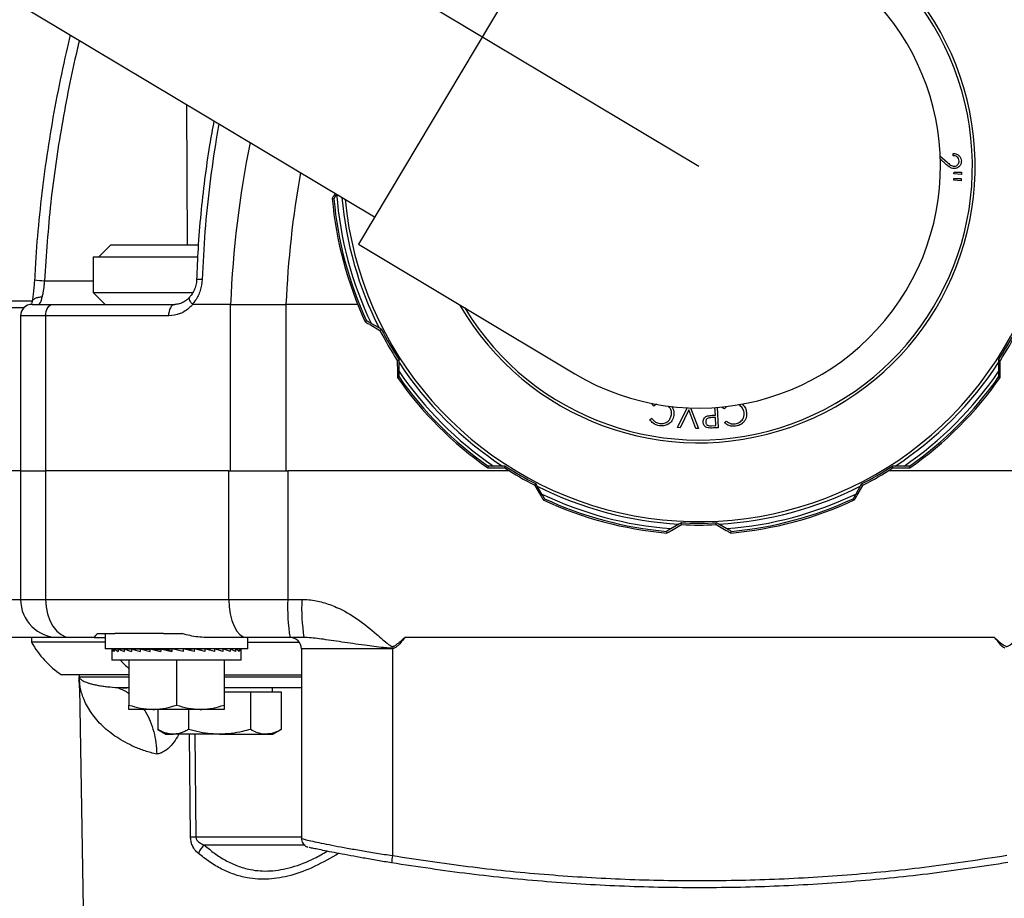
# Model space of a CAD drawing. Extents: x -53503 to 78196, y -54019 to 3863.
# Drawn here: x -51950 to -51810, y -53186 to -53060 of the extents above; entities that cross this region are included whole.
import ezdxf

# ---------------------------------------------------------------- set-up
doc = ezdxf.new("R2010")
doc.units = 0
doc.header["$LTSCALE"] = 0.13
for name, color, linetype in [('CADdetails-9-EXTRAFINE', 9, 'Continuous'), ('MECHANICAL', 7, 'Continuous'), ('PPL-MECHANICAL', 54, 'Continuous')]:
    doc.layers.add(name, color=color, linetype=linetype)

msp = doc.modelspace()

# ---------------------------------------------------------------- linework, layer by layer
at = {"layer": 'CADdetails-9-EXTRAFINE', "linetype": 'Continuous'}
for p, q in [((-51926.37, -53072.11), (-51926.28, -53092.16)), ((-51818.67, -53079.49), (-51817.72, -53080.33)), ((-51816.82, -53079.43), (-51816.82, -53079.1)), ((-51817.88, -53080.62), (-51818.65, -53079.93)), ((-51816.74, -53082.93), (-51816.73, -53082.69)), ((-51816.73, -53082.69), (-51815.67, -53082.68)), ((-51816.71, -53082.03), (-51816.7, -53081.8)), ((-51815.64, -53082.13), (-51816.71, -53082.03)), ((-51816.7, -53081.8), (-51815.63, -53081.79)), ((-51815.67, -53082.68), (-51815.68, -53083.02)), ((-51815.63, -53081.79), (-51815.64, -53082.13)), ((-51815.68, -53083.02), (-51816.74, -53082.93)), ((-51905.56, -53085.54), (-51905.32, -53085.59)), ((-51937.19, -53092.16), (-51938.9, -53093.87)), ((-51937.19, -53092.16), (-51924.67, -53092.16)), ((-51939.72, -53093.87), (-51939.72, -53098.97)), ((-51939.72, -53093.87), (-51924.78, -53093.87)), ((-51946.7, -53097.3), (-51939.72, -53097.3)), ((-51939.72, -53098.97), (-51938.02, -53100.67)), ((-51939.72, -53098.97), (-51925.46, -53098.97)), ((-51960.73, -53100.18), (-51948.47, -53100.18)), ((-51948.48, -53100.41), (-51948.53, -53100.69)), ((-51948.46, -53100.67), (-51945.45, -53100.67)), ((-51945.45, -53100.67), (-51928.04, -53100.67)), ((-51920.09, -53100.67), (-51925.51, -53100.67)), ((-51920.09, -53100.67), (-51912.17, -53100.67)), ((-51920.09, -53124.47), (-51920.09, -53100.67)), ((-51901.92, -53100.67), (-51912.17, -53100.67)), ((-51912.17, -53100.67), (-51912.17, -53124.47)), ((-51949.64, -53101.17), (-51960.78, -53101.17)), ((-51950.1, -53102.3), (-51950.1, -53124.47)), ((-51946.52, -53102.3), (-51950.1, -53102.3)), ((-51946.52, -53102.3), (-51946.52, -53124.47)), ((-51928.9, -53102.3), (-51946.52, -53102.3)), ((-51900.65, -53103.02), (-51900.83, -53103.18)), ((-51900.16, -53103.57), (-51898.74, -53104.4)), ((-51898.87, -53104.03), (-51899.99, -53103.39)), ((-51898.55, -53104.22), (-51898.87, -53104.03)), ((-51898.74, -53104.4), (-51898.55, -53104.22)), ((-51896.26, -53108.7), (-51896, -53108.62)), ((-51896.26, -53108.7), (-51896.25, -53110.35)), ((-51896.01, -53110.29), (-51896, -53108.99)), ((-51896, -53108.99), (-51896, -53108.62)), ((-51810.33, -53108.62), (-51810.33, -53108.99)), ((-51810.08, -53108.7), (-51810.33, -53108.62)), ((-51810.33, -53108.99), (-51810.33, -53110.29)), ((-51810.08, -53110.35), (-51810.08, -53108.7)), ((-51896.25, -53111.12), (-51896.01, -53111.05)), ((-51810.32, -53111.05), (-51810.09, -53111.12)), ((-51859.62, -53115.2), (-51859.85, -53114.96)), ((-51856.22, -53118.28), (-51854.84, -53115.44)), ((-51854.6, -53115.73), (-51855.85, -53118.3)), ((-51853.59, -53118.39), (-51854.6, -53115.73)), ((-51854.34, -53115.46), (-51853.22, -53118.41)), ((-51850.81, -53116.51), (-51850.86, -53115.41)), ((-51850.53, -53115.38), (-51850.39, -53118.3)), ((-51849.5, -53115.6), (-51849.79, -53115.44)), ((-51860.17, -53117.1), (-51859.87, -53116.94)), ((-51850.8, -53116.84), (-51851.37, -53116.86)), ((-51851.05, -53116.52), (-51850.81, -53116.51)), ((-51850.74, -53117.99), (-51850.8, -53116.84)), ((-51849.48, -53117.59), (-51849.24, -53117.34)), ((-51855.85, -53118.3), (-51856.22, -53118.28)), ((-51853.22, -53118.41), (-51853.59, -53118.39)), ((-51851.34, -53118.01), (-51850.74, -53117.99)), ((-51850.39, -53118.3), (-51851.06, -53118.33)), ((-51950.1, -53124.47), (-51960.53, -53124.47)), ((-51950.1, -53124.47), (-51950.1, -53142.83)), ((-51950.1, -53124.47), (-51946.52, -53124.47)), ((-51920.35, -53124.47), (-51946.52, -53124.47)), ((-51946.52, -53124.47), (-51946.52, -53142.83)), ((-51920.35, -53124.47), (-51911.9, -53124.47)), ((-51920.35, -53142.83), (-51920.35, -53124.47)), ((-51888.81, -53124.47), (-51911.9, -53124.47)), ((-51911.9, -53124.47), (-51911.9, -53142.83)), ((-51880.24, -53124.47), (-51888.81, -53124.47)), ((-51883.26, -53123.8), (-51883.33, -53124.03)), ((-51882.56, -53124.04), (-51880.91, -53124.05)), ((-51881.2, -53123.79), (-51882.5, -53123.8)), ((-51880.83, -53123.79), (-51881.2, -53123.79)), ((-51880.91, -53124.05), (-51880.83, -53123.79)), ((-51817.53, -53124.47), (-51826.09, -53124.47)), ((-51825.13, -53123.79), (-51825.5, -53123.79)), ((-51825.42, -53124.05), (-51825.5, -53123.79)), ((-51825.42, -53124.05), (-51823.78, -53124.04)), ((-51823.83, -53123.8), (-51825.13, -53123.79)), ((-51823, -53124.03), (-51823.07, -53123.8)), ((-51794.43, -53124.47), (-51817.53, -53124.47)), ((-51876.61, -53126.53), (-51876.43, -53126.33)), ((-51876.61, -53126.53), (-51875.78, -53127.95)), ((-51876.25, -53126.65), (-51876.43, -53126.33)), ((-51875.6, -53127.78), (-51876.25, -53126.65)), ((-51830.09, -53126.65), (-51830.73, -53127.78)), ((-51830.55, -53127.95), (-51829.72, -53126.53)), ((-51829.9, -53126.33), (-51830.09, -53126.65)), ((-51829.72, -53126.53), (-51829.9, -53126.33)), ((-51875.39, -53128.62), (-51875.23, -53128.44)), ((-51831.11, -53128.44), (-51830.94, -53128.62)), ((-51855.71, -53131.89), (-51856.03, -53132.07)), ((-51855.65, -53132.14), (-51855.71, -53131.89)), ((-51850.69, -53132.14), (-51850.62, -53131.89)), ((-51850.3, -53132.07), (-51850.62, -53131.89)), ((-51857.8, -53133.11), (-51857.75, -53133.35)), ((-51856.03, -53132.07), (-51857.15, -53132.72)), ((-51857.08, -53132.96), (-51855.65, -53132.14)), ((-51850.69, -53132.14), (-51849.26, -53132.96)), ((-51849.18, -53132.72), (-51850.3, -53132.07)), ((-51848.58, -53133.35), (-51848.53, -53133.11)), ((-51960.53, -53142.83), (-51950.1, -53142.83)), ((-51950.1, -53142.83), (-51946.52, -53142.83)), ((-51946.52, -53142.83), (-51920.35, -53142.83)), ((-51920.35, -53142.83), (-51911.9, -53142.83)), ((-51911.9, -53142.83), (-51909.89, -53142.83)), ((-51944.66, -53148.27), (-51955.18, -53148.27)), ((-51948.53, -53148.27), (-51948.53, -53148.95)), ((-51942.96, -53148.27), (-51944.66, -53148.27)), ((-51939.58, -53148.27), (-51942.96, -53148.27)), ((-51939.58, -53148.27), (-51938.02, -53148.27)), ((-51939.12, -53147.72), (-51936.61, -53147.72)), ((-51938.02, -53147.72), (-51938.02, -53149.9)), ((-51929.66, -53147.72), (-51936.61, -53147.72)), ((-51929.66, -53147.72), (-51926.99, -53147.72)), ((-51917.79, -53148.27), (-51923.65, -53148.27)), ((-51911.59, -53148.27), (-51917.79, -53148.27)), ((-51917.62, -53149.9), (-51917.62, -53148.27)), ((-51909.59, -53148.27), (-51911.59, -53148.27)), ((-51810.92, -53148.27), (-51895.19, -53148.27)), ((-51938.02, -53148.95), (-51948.53, -53148.95)), ((-51917.62, -53149.9), (-51938.02, -53149.9)), ((-51937.07, -53150.05), (-51937.07, -53151.52)), ((-51937.04, -53149.9), (-51937.02, -53149.9)), ((-51937.02, -53149.9), (-51937.02, -53150.27)), ((-51937.02, -53149.9), (-51936.72, -53149.91)), ((-51936.79, -53149.9), (-51936.72, -53149.9)), ((-51936.72, -53149.9), (-51936.72, -53150.27)), ((-51936.72, -53149.9), (-51936.14, -53149.92)), ((-51936.26, -53149.9), (-51936.14, -53149.9)), ((-51936.14, -53149.9), (-51936.14, -53150.27)), ((-51936.14, -53149.9), (-51935.32, -53149.93)), ((-51935.47, -53149.9), (-51935.32, -53149.91)), ((-51935.32, -53149.9), (-51935.32, -53150.27)), ((-51935.32, -53149.9), (-51934.26, -53149.95)), ((-51934.46, -53149.9), (-51934.26, -53149.91)), ((-51934.26, -53149.9), (-51934.26, -53150.27)), ((-51934.26, -53149.9), (-51933.01, -53149.96)), ((-51933.24, -53149.9), (-51933.01, -53149.92)), ((-51933.01, -53149.9), (-51933.01, -53150.27)), ((-51933.01, -53149.9), (-51931.61, -53149.99)), ((-51932.07, -53149.9), (-51932.07, -53149.96)), ((-51931.61, -53149.9), (-51931.61, -53150.27)), ((-51931.61, -53149.9), (-51930.08, -53150.02)), ((-51930.08, -53149.9), (-51930.08, -53150.27)), ((-51930.08, -53149.9), (-51928.49, -53150.09)), ((-51928.49, -53149.9), (-51928.49, -53150.27)), ((-51926.88, -53150.27), (-51928.49, -53149.9)), ((-51926.88, -53149.9), (-51926.88, -53150.27)), ((-51925.3, -53149.9), (-51926.09, -53150.08)), ((-51925.3, -53149.9), (-51925.3, -53150.27)), ((-51923.79, -53149.9), (-51924.8, -53150.02)), ((-51923.79, -53149.9), (-51923.79, -53150.27)), ((-51923.57, -53149.96), (-51923.57, -53149.9)), ((-51922.63, -53149.9), (-51923.56, -53149.96)), ((-51922.41, -53149.9), (-51923.46, -53149.98)), ((-51922.63, -53149.9), (-51922.63, -53149.92)), ((-51922.41, -53149.9), (-51922.41, -53150.27)), ((-51921.38, -53149.9), (-51922.25, -53149.94)), ((-51921.19, -53149.9), (-51922.19, -53149.96)), ((-51921.38, -53149.9), (-51921.38, -53149.91)), ((-51921.19, -53149.9), (-51921.19, -53150.27)), ((-51920.33, -53149.9), (-51921.08, -53149.93)), ((-51920.17, -53149.9), (-51921.05, -53149.95)), ((-51920.33, -53149.9), (-51920.33, -53149.91)), ((-51920.17, -53149.9), (-51920.17, -53150.27)), ((-51919.5, -53149.9), (-51920.11, -53149.93)), ((-51919.38, -53149.9), (-51920.09, -53149.93)), ((-51919.5, -53149.9), (-51919.5, -53149.9)), ((-51919.38, -53149.9), (-51919.38, -53150.27)), ((-51918.86, -53149.9), (-51919.35, -53149.92)), ((-51918.93, -53149.9), (-51919.35, -53149.92)), ((-51918.93, -53149.9), (-51918.93, -53149.9)), ((-51918.86, -53149.9), (-51918.86, -53150.27)), ((-51918.6, -53149.9), (-51918.85, -53149.91)), ((-51918.62, -53149.9), (-51918.85, -53149.91)), ((-51918.62, -53149.9), (-51918.62, -53149.9)), ((-51918.6, -53149.9), (-51918.6, -53150.27)), ((-51918.58, -53151.52), (-51918.58, -53150.05)), ((-51917.62, -53148.95), (-51910.27, -53148.95)), ((-51909.96, -53149.9), (-51909.96, -53176.97)), ((-51896.93, -53149.88), (-51896.93, -53179.43)), ((-51918.58, -53151.52), (-51937.07, -53151.52)), ((-51934.62, -53151.52), (-51934.62, -53157.93)), ((-51927.82, -53151.52), (-51927.82, -53157.93)), ((-51921.02, -53151.52), (-51921.02, -53157.93)), ((-51934.62, -53153.6), (-51944.27, -53153.6)), ((-51941.73, -53153.6), (-51941.7, -53155.47)), ((-51941.7, -53155.47), (-51941.72, -53153.97)), ((-51921.02, -53153.6), (-51909.96, -53153.6)), ((-51941.7, -53155.47), (-51941.15, -53187.03)), ((-51941.7, -53155.47), (-51941.7, -53155.47)), ((-51916.17, -53155.47), (-51916.19, -53155.47)), ((-51914.1, -53156.02), (-51914.1, -53155.47)), ((-51921.02, -53156.02), (-51917.26, -53156.02)), ((-51917.26, -53156.02), (-51917.26, -53161.4)), ((-51917.26, -53156.02), (-51912.85, -53156.02)), ((-51912.85, -53156.02), (-51912.85, -53161.4)), ((-51931.22, -53158.54), (-51934.62, -53158.54)), ((-51924.42, -53158.54), (-51931.22, -53158.54)), ((-51930.5, -53158.54), (-51930.5, -53161.4)), ((-51926.09, -53158.54), (-51926.09, -53161.4)), ((-51921.02, -53158.54), (-51924.42, -53158.54)), ((-51930.5, -53161.4), (-51929.32, -53162.08)), ((-51914.03, -53162.08), (-51912.85, -53161.4)), ((-51929.32, -53162.08), (-51928.29, -53162.08)), ((-51921.68, -53162.08), (-51928.29, -53162.08)), ((-51925.81, -53176.75), (-51925.97, -53162.08)), ((-51925.21, -53162.08), (-51925.05, -53176.75)), ((-51921.68, -53162.08), (-51915.06, -53162.08)), ((-51915.06, -53162.08), (-51914.03, -53162.08)), ((-51925.05, -53176.75), (-51909.96, -53176.75)), ((-51909.44, -53177.93), (-51923.83, -53177.93))]:
    msp.add_line(p, q, dxfattribs=at)
at = {"layer": 'CADdetails-9-EXTRAFINE', "linetype": 'Continuous', "flags": 128}
for points in [[(-51946.52, -53102.3), (-51946.5, -53101.99), (-51946.44, -53101.68), (-51946.34, -53101.4), (-51946.21, -53101.15), (-51946.04, -53100.95), (-51945.86, -53100.8), (-51945.66, -53100.7), (-51945.45, -53100.67)], [(-51928.9, -53102.3), (-51928.89, -53101.99), (-51928.84, -53101.68), (-51928.76, -53101.4), (-51928.65, -53101.15), (-51928.52, -53100.95), (-51928.37, -53100.8), (-51928.21, -53100.7), (-51928.04, -53100.67)], [(-51946.52, -53142.83), (-51946.45, -53143.89), (-51946.25, -53144.91), (-51945.92, -53145.85), (-51945.48, -53146.67), (-51944.94, -53147.35), (-51944.32, -53147.85), (-51943.66, -53148.16), (-51942.96, -53148.27)], [(-51920.35, -53142.83), (-51920.3, -53143.89), (-51920.15, -53144.91), (-51919.92, -53145.85), (-51919.6, -53146.67), (-51919.21, -53147.35), (-51918.77, -53147.85), (-51918.29, -53148.16), (-51917.79, -53148.27)], [(-51896.73, -53149.81), (-51896.91, -53149.87), (-51896.93, -53149.88)], [(-51941.72, -53153.91), (-51941.72, -53153.91), (-51941.72, -53153.91), (-51941.72, -53153.89), (-51941.72, -53153.9), (-51941.72, -53153.92), (-51941.72, -53153.95), (-51941.72, -53153.96), (-51941.72, -53153.97), (-51941.72, -53153.97), (-51941.72, -53153.97), (-51941.72, -53153.97), (-51941.72, -53153.97), (-51941.72, -53153.97), (-51941.72, -53153.97), (-51941.72, -53153.97), (-51941.73, -53154.06), (-51941.74, -53154.21), (-51941.78, -53154.44), (-51941.8, -53154.53)], [(-51941.73, -53154.05), (-51941.73, -53154.05), (-51941.73, -53154.02), (-51941.72, -53154), (-51941.72, -53153.99), (-51941.72, -53153.98), (-51941.72, -53153.98), (-51941.72, -53153.98), (-51941.72, -53153.98), (-51941.72, -53153.98), (-51941.72, -53153.98), (-51941.72, -53153.98)]]:
    msp.add_lwpolyline(points, dxfattribs=at)
at = {"layer": 'CADdetails-9-EXTRAFINE', "linetype": 'Continuous'}
for centre, radius, start, end in [((-51853.17, -53080.95), 50.76, 185.3264, 112.9055), ((-51853.17, -53080.95), 39.5, 210.0524, 88.1796), ((-51853.17, -53080.95), 39.1, 211.147, 87.0849), ((-51774.06, -53106.61), 146.15, 168.5295, 177.6724), ((-51771.75, -53106.66), 140.55, 169.8333, 177.5584), ((-51853.17, -53080.95), 51.92, 184.404, 205.596), ((-51853.17, -53080.95), 51.2, 184.9707, 206.7955), ((-51853.17, -53080.95), 52.59, 185.0008, 204.9992), ((-51853.17, -53080.95), 52.36, 185.0808, 204.9192), ((-51946.7, -53090.03), 7.26, 258.7503, 270.0573), ((-51924.4, -53098.85), 1.75, 81.3174, 108.4835), ((-51948.46, -53102.3), 1.63, 90, 180), ((-51853.17, -53080.95), 51.25, 207.2257, 212.7743), ((-51853.17, -53080.95), 50.99, 207.1418, 212.8582), ((-51853.17, -53080.95), 50.99, 327.1418, 332.8582), ((-51853.17, -53080.95), 51.25, 327.2257, 332.7743), ((-51853.17, -53080.95), 51.2, 213.2045, 236.7955), ((-51853.17, -53080.95), 51.2, 303.2045, 326.7955), ((-51853.17, -53080.95), 51.92, 214.404, 235.596), ((-51853.17, -53080.95), 51.92, 304.404, 325.596), ((-51853.17, -53080.95), 52.59, 215.0008, 234.9992), ((-51853.17, -53080.95), 52.36, 215.0808, 234.9192), ((-51853.17, -53080.95), 52.36, 305.0808, 324.9192), ((-51853.17, -53080.95), 52.59, 305.0008, 324.9992), ((-51853.17, -53080.95), 51.25, 237.2257, 242.7743), ((-51853.17, -53080.95), 50.99, 237.1418, 242.8582), ((-51853.17, -53080.95), 50.99, 297.1418, 302.8582), ((-51853.17, -53080.95), 51.25, 297.2257, 302.7743), ((-51853.17, -53080.95), 51.2, 243.2045, 266.7955), ((-51853.17, -53080.95), 51.2, 273.2045, 296.7955), ((-51853.17, -53080.95), 51.92, 244.404, 265.596), ((-51853.17, -53080.95), 52.59, 245.0008, 264.9992), ((-51853.17, -53080.95), 52.36, 245.0808, 264.9192), ((-51853.17, -53080.95), 51.92, 274.404, 295.596), ((-51853.17, -53080.95), 52.59, 275.0008, 294.9992), ((-51853.17, -53080.95), 52.36, 275.0808, 294.9192), ((-51853.17, -53080.95), 50.99, 267.1418, 272.8582), ((-51853.17, -53080.95), 51.25, 267.2257, 272.7743), ((-51944.66, -53142.83), 5.44, 180, 270), ((-51887.6, -53144.18), 24.34, 176.8069, 189.661), ((-51884.75, -53144.18), 25.18, 176.9134, 189.3335), ((-51911.59, -53149.9), 1.63, 0.4153, 89.9935), ((-51936.65, -53142.33), 13.6, 209.1054, 235.9365), ((-51925.82, -53142.72), 13.32, 221.3672, 228.6073), ((-51925.43, -53123.84), 52.92, 269.5916, 270.4084), ((-51922.6, -53179.74), 2.18, 124.253, 163.4678), ((-51858.05, -53186.01), 39.44, 170.3956, 171.9269)]:
    msp.add_arc(centre, radius, start, end, dxfattribs=at)
for centre, major_axis, ratio, start_param, end_param in [((-51947.51, -53097.41), (0, -3.26), 0.197854, 0, 0.832659), ((-51927.82, -53150.05), (9.25, 0), 0.230868, 3.069154, 3.243687), ((-51927.82, -53150.05), (9.25, -0.39), 0.226976, 3.253281, 3.427814), ((-51927.82, -53150.05), (9.25, -0.77), 0.215535, 3.436072, 3.610605), ((-51927.82, -53150.05), (9.25, 0.77), 0.215535, 2.702236, 2.716242), ((-51927.82, -53150.05), (9.24, -1.11), 0.197202, 3.616447, 3.79098), ((-51927.82, -53150.05), (9.24, 1.11), 0.197202, 2.521862, 2.537211), ((-51927.82, -53150.05), (9.24, -1.42), 0.172927, 3.793751, 3.968284), ((-51927.82, -53150.05), (9.24, 1.42), 0.172927, 2.344557, 2.366171), ((-51927.82, -53150.05), (9.24, -1.67), 0.143803, 3.9678, 4.142333), ((-51927.82, -53150.05), (9.24, 1.67), 0.143803, 2.170508, 2.199827), ((-51927.82, -53150.05), (9.24, -1.87), 0.110942, 4.138817, 4.31335), ((-51927.82, -53150.05), (9.25, -2.02), 0.075392, 4.307337, 4.48187), ((-51927.82, -53150.05), (9.25, -2.11), 0.038116, 4.474097, 4.64863), ((-51927.82, -53150.05), (9.25, -2.11), 0.038116, 1.302848, 1.477381), ((-51927.82, -53150.05), (9.25, -2.02), 0.075392, 1.136089, 1.310621), ((-51927.82, -53150.05), (9.24, -1.87), 0.110942, 0.967569, 1.142102), ((-51927.82, -53150.05), (9.24, -1.67), 0.143803, 0.796551, 0.971084), ((-51927.82, -53150.05), (9.24, -1.42), 0.172927, 0.622503, 0.797036), ((-51927.82, -53150.05), (9.24, -1.11), 0.197202, 0.445198, 0.619731), ((-51927.82, -53150.05), (9.25, -0.77), 0.215535, 0.264823, 0.439356), ((-51927.82, -53150.05), (9.25, -0.39), 0.226976, 0.082033, 0.256566), ((-51927.82, -53150.05), (9.25, 0), 0.230868, 0, 0.072439)]:
    msp.add_ellipse(centre, major_axis=major_axis, ratio=ratio, start_param=start_param, end_param=end_param, dxfattribs=at)
for points, knots in [([(-51943, -53062.17), (-51943.14, -53062.74), (-51943.76, -53065.39), (-51944.78, -53070.09), (-51945.89, -53076.28), (-51946.81, -53082.44), (-51947.5, -53088.6), (-51947.93, -53093.51), (-51948.05, -53096.36), (-51948.09, -53097.16)], [0.2089972, 0.2089972, 0.2089972, 0.2089972, 0.2488733, 0.3913351, 0.5311079, 0.670342, 0.8088461, 0.9464109, 1, 1, 1, 1]), ([(-51941.69, -53062.95), (-51941.8, -53063.39), (-51942.77, -53067.41), (-51944.3, -53075.12), (-51945.93, -53086.14), (-51946.44, -53093.57), (-51946.7, -53097.3)], [0.2169977, 0.2169977, 0.2169977, 0.2169977, 0.2479651, 0.4966813, 0.7478806, 1, 1, 1, 1]), ([(-51922.47, -53074.44), (-51922.69, -53075.6), (-51923.18, -53078.38), (-51923.82, -53082.82), (-51924.37, -53087.76), (-51924.76, -53092.54), (-51924.88, -53095.69), (-51924.94, -53097.18)], [0.2324378, 0.2324378, 0.2324378, 0.2324378, 0.351722, 0.5185156, 0.6844476, 0.8508847, 1, 1, 1, 1]), ([(-51921.75, -53074.87), (-51921.88, -53075.6), (-51922.38, -53078.44), (-51923.12, -53083.56), (-51923.81, -53090.25), (-51924.02, -53094.82), (-51924.13, -53097.11)], [0.2506931, 0.2506931, 0.2506931, 0.2506931, 0.3252185, 0.5426496, 0.7709743, 1, 1, 1, 1]), ([(-51816.82, -53079.1), (-51816.65, -53079.12), (-51816.32, -53079.15), (-51815.93, -53079.44), (-51815.7, -53079.81), (-51815.67, -53080.07), (-51815.65, -53080.2)], [0, 0, 0, 0, 0.280027, 0.559495, 0.779646, 1, 1, 1, 1]), ([(-51815.98, -53080.19), (-51815.99, -53080.07), (-51816.02, -53079.84), (-51816.26, -53079.58), (-51816.54, -53079.46), (-51816.72, -53079.44), (-51816.82, -53079.43)], [0, 0, 0, 0, 0.279428, 0.558653, 0.779073, 1, 1, 1, 1]), ([(-51816.64, -53081.27), (-51816.78, -53081.26), (-51817.05, -53081.24), (-51817.46, -53080.98), (-51817.72, -53080.76), (-51817.88, -53080.62)], [0, 0, 0, 0, 0.279312, 0.559169, 1, 1, 1, 1]), ([(-51817.72, -53080.33), (-51817.55, -53080.49), (-51817.31, -53080.71), (-51816.94, -53080.92), (-51816.75, -53080.93), (-51816.66, -53080.94)], [0, 0, 0, 0, 0.56073, 0.780421, 1, 1, 1, 1]), ([(-51816.66, -53080.94), (-51816.55, -53080.92), (-51816.34, -53080.89), (-51816.12, -53080.68), (-51815.99, -53080.44), (-51815.98, -53080.28), (-51815.98, -53080.19)], [0, 0, 0, 0, 0.279211, 0.55901, 0.779346, 1, 1, 1, 1]), ([(-51815.65, -53080.2), (-51815.67, -53080.36), (-51815.69, -53080.66), (-51815.95, -53081.01), (-51816.29, -53081.23), (-51816.52, -53081.26), (-51816.64, -53081.27)], [0, 0, 0, 0, 0.2799815, 0.5592811, 0.7796129, 1, 1, 1, 1]), ([(-51905.18, -53084.86), (-51905.23, -53084.96), (-51905.34, -53085.16), (-51905.47, -53085.37), (-51905.54, -53085.5), (-51905.56, -53085.54), (-51905.56, -53085.54), (-51905.56, -53085.54)], [0, 0, 0, 0, 0.3124517, 0.6158703, 0.800889, 0.9564911, 1, 1, 1, 1]), ([(-51905.32, -53085.59), (-51905.32, -53085.59), (-51905.32, -53085.59), (-51905.29, -53085.54), (-51905.2, -53085.39), (-51905.07, -53085.18), (-51904.98, -53085.01), (-51904.94, -53084.94)], [0, 0, 0, 0, 0.062172, 0.22775, 0.442777, 0.776686, 1, 1, 1, 1]), ([(-51948.12, -53097.16), (-51948.14, -53097.42), (-51948.17, -53098.01), (-51948.25, -53098.88), (-51948.36, -53099.7), (-51948.44, -53100.21), (-51948.48, -53100.4), (-51948.48, -53100.4)], [0, 0, 0, 0, 0.223265, 0.484674, 0.744844, 0.99853, 1, 1, 1, 1]), ([(-51946.7, -53097.3), (-51946.72, -53097.53), (-51946.77, -53098.12), (-51946.88, -53098.94), (-51946.99, -53099.42), (-51947.03, -53099.61)], [0, 0, 0, 0, 0.275473, 0.712045, 1, 1, 1, 1]), ([(-51924.95, -53097.18), (-51924.95, -53097.19), (-51924.95, -53097.44), (-51925.04, -53097.95), (-51925.28, -53098.67), (-51925.6, -53099.25), (-51925.85, -53099.52), (-51925.95, -53099.62)], [0, 0, 0, 0, 0.0026005, 0.2734423, 0.546675, 0.830509, 1, 1, 1, 1]), ([(-51924.13, -53097.11), (-51924.2, -53097.65), (-51924.33, -53098.73), (-51924.94, -53099.91), (-51925.41, -53100.48), (-51925.56, -53100.65)], [0, 0, 0, 0, 0.40927, 0.817818, 1, 1, 1, 1]), ([(-51948.46, -53100.43), (-51948.46, -53100.39), (-51948.46, -53100.22), (-51948.26, -53099.97), (-51947.89, -53099.73), (-51947.47, -53099.62), (-51947.17, -53099.6), (-51947.04, -53099.6), (-51947.03, -53099.61)], [0, 0, 0, 0, 0.093121, 0.338883, 0.584646, 0.830433, 0.981396, 1, 1, 1, 1]), ([(-51925.51, -53100.67), (-51925.63, -53100.81), (-51926.15, -53101.38), (-51927.29, -53102.12), (-51928.37, -53102.24), (-51928.9, -53102.3)], [0, 0, 0, 0, 0.137824, 0.568585, 1, 1, 1, 1]), ([(-51925.96, -53099.63), (-51926.01, -53099.7), (-51926.21, -53099.96), (-51926.66, -53100.29), (-51927.27, -53100.58), (-51927.74, -53100.68), (-51928, -53100.67), (-51928.04, -53100.67)], [0, 0, 0, 0, 0.092074, 0.361229, 0.644816, 0.941935, 1, 1, 1, 1]), ([(-51925.56, -53100.65), (-51925.66, -53100.52), (-51925.86, -53100.26), (-51925.99, -53099.94), (-51926.02, -53099.72), (-51925.94, -53099.66), (-51925.92, -53099.65)], [0, 0, 0, 0, 0.2914462, 0.5828933, 0.8743221, 1, 1, 1, 1]), ([(-51925.56, -53100.65), (-51925.55, -53100.66), (-51925.54, -53100.67), (-51925.52, -53100.67), (-51925.51, -53100.67), (-51925.51, -53100.67)], [0, 0, 0, 0, 0.327091, 0.753525, 1, 1, 1, 1]), ([(-51900.83, -53103.18), (-51900.82, -53103.18), (-51900.81, -53103.19), (-51900.69, -53103.27), (-51900.48, -53103.39), (-51900.27, -53103.51), (-51900.16, -53103.57)], [0, 0, 0, 0, 0.179399, 0.357555, 0.639783, 1, 1, 1, 1]), ([(-51899.99, -53103.39), (-51900.05, -53103.35), (-51900.21, -53103.26), (-51900.42, -53103.14), (-51900.58, -53103.06), (-51900.64, -53103.02), (-51900.65, -53103.02), (-51900.65, -53103.02)], [0, 0, 0, 0, 0.191885, 0.517693, 0.733717, 0.902024, 1, 1, 1, 1]), ([(-51896.25, -53110.35), (-51896.25, -53110.42), (-51896.25, -53110.59), (-51896.25, -53110.83), (-51896.25, -53111.02), (-51896.25, -53111.11), (-51896.25, -53111.12), (-51896.25, -53111.12)], [0, 0, 0, 0, 0.2014, 0.462575, 0.725716, 0.889278, 1, 1, 1, 1]), ([(-51896.01, -53111.05), (-51896.01, -53111.05), (-51896.01, -53111.04), (-51896.01, -53110.99), (-51896.01, -53110.82), (-51896.01, -53110.57), (-51896.01, -53110.37), (-51896.01, -53110.29)], [0, 0, 0, 0, 0.062172, 0.22775, 0.442777, 0.776686, 1, 1, 1, 1]), ([(-51810.33, -53110.29), (-51810.33, -53110.37), (-51810.32, -53110.56), (-51810.32, -53110.8), (-51810.32, -53110.97), (-51810.32, -53111.04), (-51810.32, -53111.04), (-51810.32, -53111.05)], [0, 0, 0, 0, 0.211069, 0.534882, 0.744902, 0.911471, 1, 1, 1, 1]), ([(-51810.09, -53111.12), (-51810.09, -53111.11), (-51810.09, -53111.09), (-51810.08, -53110.95), (-51810.08, -53110.71), (-51810.08, -53110.48), (-51810.08, -53110.35)], [0, 0, 0, 0, 0.179399, 0.357555, 0.639783, 1, 1, 1, 1]), ([(-51846.71, -53116.1), (-51846.77, -53115.88), (-51846.88, -53115.46), (-51847.24, -53115.14), (-51847.46, -53115.02), (-51847.48, -53115.01)], [0, 0, 0, 0, 0.2796032, 0.5591129, 0.5934322, 0.5934322, 0.5934322, 0.5934322]), ([(-51846.95, -53114.94), (-51846.78, -53115.13), (-51846.48, -53115.45), (-51846.39, -53115.88), (-51846.35, -53116.07)], [0, 0, 0, 0, 0.559036, 1, 1, 1, 1]), ([(-51858.76, -53117.69), (-51858.54, -53117.7), (-51858.11, -53117.71), (-51857.56, -53117.41), (-51857.21, -53116.97), (-51857.13, -53116.64), (-51857.09, -53116.47)], [0, 0, 0, 0, 0.279729, 0.55935, 0.779587, 1, 1, 1, 1]), ([(-51857.09, -53116.47), (-51857.08, -53116.25), (-51857.06, -53115.81), (-51857.32, -53115.4), (-51857.49, -53115.23), (-51857.51, -53115.21)], [0, 0, 0, 0, 0.2795656, 0.5590711, 0.5933188, 0.5933188, 0.5933188, 0.5933188]), ([(-51856.99, -53115.3), (-51856.88, -53115.52), (-51856.69, -53115.92), (-51856.72, -53116.36), (-51856.74, -53116.55)], [0, 0, 0, 0, 0.559037, 1, 1, 1, 1]), ([(-51847.96, -53117.75), (-51847.75, -53117.69), (-51847.33, -53117.58), (-51846.89, -53117.13), (-51846.68, -53116.61), (-51846.7, -53116.27), (-51846.71, -53116.1)], [0, 0, 0, 0, 0.279737, 0.559356, 0.779565, 1, 1, 1, 1]), ([(-51846.35, -53116.07), (-51846.35, -53116.34), (-51846.33, -53116.88), (-51846.74, -53117.52), (-51847.29, -53117.94), (-51847.7, -53118.03), (-51847.91, -53118.08)], [0, 0, 0, 0, 0.279478, 0.559067, 0.779367, 1, 1, 1, 1]), ([(-51858.8, -53118.02), (-51859.12, -53117.94), (-51859.69, -53117.79), (-51860.02, -53117.31), (-51860.17, -53117.1)], [0, 0, 0, 0, 0.559485, 1, 1, 1, 1]), ([(-51859.87, -53116.94), (-51859.8, -53117.05), (-51859.66, -53117.26), (-51859.29, -53117.56), (-51858.96, -53117.64), (-51858.76, -53117.69)], [0, 0, 0, 0, 0.280459, 0.560816, 1, 1, 1, 1]), ([(-51856.74, -53116.55), (-51856.81, -53116.81), (-51856.95, -53117.33), (-51857.53, -53117.83), (-51858.18, -53118.07), (-51858.6, -53118.04), (-51858.8, -53118.02)], [0, 0, 0, 0, 0.279478, 0.559065, 0.77936, 1, 1, 1, 1]), ([(-51852.54, -53117.5), (-51852.54, -53117.39), (-51852.53, -53117.16), (-51852.38, -53116.89), (-51852.16, -53116.7), (-51851.99, -53116.64), (-51851.91, -53116.61)], [0, 0, 0, 0, 0.280082, 0.559272, 0.779474, 1, 1, 1, 1]), ([(-51851.85, -53118.32), (-51851.95, -53118.28), (-51852.16, -53118.22), (-51852.39, -53118.01), (-51852.52, -53117.75), (-51852.53, -53117.58), (-51852.54, -53117.5)], [0, 0, 0, 0, 0.279808, 0.559441, 0.779549, 1, 1, 1, 1]), ([(-51851.37, -53116.86), (-51851.57, -53116.87), (-51851.83, -53116.88), (-51852.06, -53117.07), (-51852.17, -53117.23), (-51852.19, -53117.38), (-51852.19, -53117.48)], [0, 0, 0, 0, 0.499107, 0.624802, 0.75054, 1, 1, 1, 1]), ([(-51852.19, -53117.48), (-51852.18, -53117.58), (-51852.15, -53117.72), (-51852.03, -53117.87), (-51851.79, -53118.04), (-51851.54, -53118.02), (-51851.34, -53118.01)], [0, 0, 0, 0, 0.24956, 0.375376, 0.501085, 1, 1, 1, 1]), ([(-51851.91, -53116.61), (-51851.75, -53116.59), (-51851.47, -53116.54), (-51851.18, -53116.52), (-51851.05, -53116.52)], [0, 0, 0, 0, 0.559695, 1, 1, 1, 1]), ([(-51847.91, -53118.08), (-51848.24, -53118.09), (-51848.82, -53118.11), (-51849.28, -53117.75), (-51849.48, -53117.59)], [0, 0, 0, 0, 0.559528, 1, 1, 1, 1]), ([(-51849.24, -53117.34), (-51849.03, -53117.5), (-51848.64, -53117.79), (-51848.17, -53117.76), (-51847.96, -53117.75)], [0, 0, 0, 0, 0.55853, 1, 1, 1, 1]), ([(-51851.06, -53118.33), (-51851.21, -53118.34), (-51851.47, -53118.35), (-51851.73, -53118.33), (-51851.85, -53118.32)], [0, 0, 0, 0, 0.560288, 1, 1, 1, 1]), ([(-51883.33, -53124.03), (-51883.32, -53124.03), (-51883.31, -53124.04), (-51883.17, -53124.04), (-51882.92, -53124.04), (-51882.69, -53124.04), (-51882.56, -53124.04)], [0, 0, 0, 0, 0.179399, 0.357555, 0.639783, 1, 1, 1, 1]), ([(-51882.5, -53123.8), (-51882.58, -53123.8), (-51882.77, -53123.8), (-51883.01, -53123.8), (-51883.18, -53123.8), (-51883.25, -53123.8), (-51883.26, -53123.8), (-51883.26, -53123.8)], [0, 0, 0, 0, 0.211069, 0.534882, 0.744902, 0.911471, 1, 1, 1, 1]), ([(-51823.07, -53123.8), (-51823.08, -53123.8), (-51823.08, -53123.8), (-51823.14, -53123.8), (-51823.31, -53123.8), (-51823.55, -53123.8), (-51823.75, -53123.8), (-51823.83, -53123.8)], [0, 0, 0, 0, 0.062172, 0.22775, 0.442777, 0.776686, 1, 1, 1, 1]), ([(-51823.78, -53124.04), (-51823.6, -53124.04), (-51823.35, -53124.04), (-51823.11, -53124.04), (-51823.01, -53124.04), (-51823, -53124.03), (-51823, -53124.03)], [0, 0, 0, 0, 0.482498, 0.681422, 0.882029, 1, 1, 1, 1]), ([(-51875.78, -53127.95), (-51875.7, -53128.1), (-51875.57, -53128.32), (-51875.45, -53128.52), (-51875.4, -53128.61), (-51875.39, -53128.62), (-51875.39, -53128.62)], [0, 0, 0, 0, 0.482498, 0.681422, 0.882029, 1, 1, 1, 1]), ([(-51875.23, -53128.44), (-51875.23, -53128.44), (-51875.23, -53128.43), (-51875.26, -53128.38), (-51875.34, -53128.24), (-51875.46, -53128.02), (-51875.56, -53127.85), (-51875.6, -53127.78)], [0, 0, 0, 0, 0.062172, 0.22775, 0.442777, 0.776686, 1, 1, 1, 1]), ([(-51830.73, -53127.78), (-51830.77, -53127.84), (-51830.86, -53128), (-51830.98, -53128.21), (-51831.07, -53128.36), (-51831.1, -53128.43), (-51831.1, -53128.44), (-51831.11, -53128.44)], [0, 0, 0, 0, 0.191885, 0.517693, 0.733717, 0.902024, 1, 1, 1, 1]), ([(-51830.94, -53128.62), (-51830.94, -53128.61), (-51830.93, -53128.6), (-51830.85, -53128.48), (-51830.73, -53128.26), (-51830.61, -53128.06), (-51830.55, -53127.95)], [0, 0, 0, 0, 0.179399, 0.357555, 0.639783, 1, 1, 1, 1]), ([(-51857.15, -53132.72), (-51857.22, -53132.76), (-51857.38, -53132.86), (-51857.59, -53132.98), (-51857.74, -53133.07), (-51857.8, -53133.1), (-51857.8, -53133.11), (-51857.8, -53133.11)], [0, 0, 0, 0, 0.206849, 0.531492, 0.742586, 0.909524, 1, 1, 1, 1]), ([(-51857.75, -53133.35), (-51857.74, -53133.34), (-51857.73, -53133.33), (-51857.6, -53133.27), (-51857.39, -53133.14), (-51857.19, -53133.03), (-51857.08, -53132.96)], [0, 0, 0, 0, 0.179399, 0.357555, 0.639783, 1, 1, 1, 1]), ([(-51849.26, -53132.96), (-51849.1, -53133.05), (-51848.89, -53133.17), (-51848.68, -53133.29), (-51848.59, -53133.34), (-51848.59, -53133.34), (-51848.58, -53133.35)], [0, 0, 0, 0, 0.482498, 0.681422, 0.882029, 1, 1, 1, 1]), ([(-51848.53, -53133.11), (-51848.53, -53133.11), (-51848.53, -53133.1), (-51848.58, -53133.07), (-51848.73, -53132.99), (-51848.94, -53132.86), (-51849.11, -53132.76), (-51849.18, -53132.72)], [0, 0, 0, 0, 0.062172, 0.22775, 0.442777, 0.776686, 1, 1, 1, 1]), ([(-51909.89, -53142.83), (-51909.55, -53142.84), (-51908.54, -53142.87), (-51906.85, -53143.21), (-51904.49, -53144.07), (-51901.89, -53145.61), (-51899.5, -53147.52), (-51897.99, -53148.9), (-51897.21, -53149.48), (-51896.92, -53149.55), (-51896.63, -53149.47), (-51896.3, -53149.22), (-51895.8, -53148.8), (-51895.42, -53148.47), (-51895.19, -53148.27)], [0, 0, 0, 0, 0.060017, 0.178011, 0.299302, 0.499629, 0.705024, 0.834364, 0.861435, 0.873068, 0.884593, 0.912567, 0.945432, 1, 1, 1, 1]), ([(-51810.92, -53148.27), (-51810.69, -53148.47), (-51810.24, -53148.89), (-51809.71, -53149.32), (-51809.33, -53149.52), (-51809.15, -53149.55), (-51808.92, -53149.49), (-51808.24, -53149.01), (-51807.07, -53147.93), (-51805.27, -53146.46), (-51803.21, -53144.99), (-51801.12, -53143.88), (-51799.05, -53143.16), (-51797.44, -53142.86), (-51796.49, -53142.83), (-51796.21, -53142.83)], [0, 0, 0, 0, 0.053811, 0.107315, 0.11946, 0.128487, 0.137526, 0.161424, 0.271261, 0.419258, 0.567318, 0.714521, 0.833076, 0.951456, 1, 1, 1, 1]), ([(-51939.12, -53147.72), (-51939.23, -53147.84), (-51939.45, -53148.07), (-51939.58, -53148.24), (-51939.58, -53148.26), (-51939.58, -53148.27)], [0, 0, 0, 0, 0.390563, 0.789602, 1, 1, 1, 1]), ([(-51923.65, -53148.27), (-51924.02, -53148.25), (-51925.12, -53148.21), (-51926.25, -53147.92), (-51926.99, -53147.72)], [0, 0, 0, 0, 0.34267, 1, 1, 1, 1]), ([(-51896.73, -53149.81), (-51896.79, -53149.81), (-51896.96, -53149.82), (-51897.35, -53149.81), (-51898.57, -53149.68), (-51900.82, -53149.39), (-51903.87, -53148.97), (-51906.69, -53148.54), (-51908.53, -53148.29), (-51909.44, -53148.27), (-51909.59, -53148.27)], [0, 0, 0, 0, 0.012668, 0.034813, 0.079517, 0.266174, 0.505403, 0.753692, 0.958058, 1, 1, 1, 1]), ([(-51895.19, -53148.27), (-51895.21, -53148.3), (-51895.59, -53148.74), (-51896, -53149.38), (-51896.6, -53149.74), (-51896.73, -53149.81)], [0, 0, 0, 0, 0.053412, 0.799934, 1, 1, 1, 1]), ([(-51809.37, -53149.81), (-51809.45, -53149.77), (-51809.83, -53149.58), (-51810.27, -53149.01), (-51810.69, -53148.53), (-51810.89, -53148.3), (-51810.92, -53148.27)], [0, 0, 0, 0, 0.121789, 0.579954, 0.946615, 1, 1, 1, 1]), ([(-51896.93, -53149.88), (-51897.42, -53149.88), (-51898.67, -53149.88), (-51900.64, -53149.88), (-51902.75, -53149.88), (-51904.69, -53149.88), (-51906.39, -53149.89), (-51907.81, -53149.89), (-51908.9, -53149.89), (-51909.61, -53149.89), (-51909.98, -53149.9), (-51909.91, -53149.9), (-51909.89, -53149.9)], [0, 0, 0, 0, 0.071112, 0.179885, 0.291812, 0.400588, 0.512517, 0.621299, 0.733234, 0.842024, 0.953968, 1, 1, 1, 1]), ([(-51941.73, -53154.04), (-51941.73, -53154.06), (-51941.73, -53154.14), (-51941.74, -53154.19), (-51941.77, -53154.41), (-51941.79, -53154.48), (-51941.8, -53154.51)], [0, 0, 0, 0, 0.07516, 0.307387, 0.686725, 1, 1, 1, 1]), ([(-51941.72, -53153.86), (-51941.72, -53153.87), (-51941.72, -53153.88), (-51941.72, -53153.9), (-51941.72, -53153.9), (-51941.72, -53153.9)], [0, 0, 0, 0, 0.832837, 0.972856, 1, 1, 1, 1]), ([(-51941.72, -53153.87), (-51941.68, -53153.87), (-51941.59, -53153.87), (-51941.08, -53153.87), (-51940.29, -53153.87), (-51939.25, -53153.87), (-51937.65, -53153.87), (-51936.19, -53153.87), (-51934.84, -53153.87), (-51934.62, -53153.87)], [0, 0, 0, 0, 0.146823, 0.293647, 0.441099, 0.588552, 0.723159, 0.955679, 1, 1, 1, 1]), ([(-51941.72, -53153.97), (-51941.72, -53153.95), (-51941.72, -53153.92), (-51941.72, -53153.9), (-51941.72, -53153.88), (-51941.72, -53153.87), (-51941.72, -53153.87)], [0, 0, 0, 0, 0.4551198, 0.7351782, 0.8107367, 1, 1, 1, 1]), ([(-51941.72, -53153.87), (-51941.72, -53153.87), (-51941.72, -53153.87), (-51941.72, -53153.87), (-51941.72, -53153.88), (-51941.72, -53153.88), (-51941.72, -53153.89), (-51941.72, -53153.91), (-51941.71, -53153.95), (-51941.69, -53154.04), (-51941.6, -53154.17), (-51941.43, -53154.32), (-51941.19, -53154.46), (-51940.89, -53154.61), (-51940.52, -53154.74), (-51940.08, -53154.87), (-51939.58, -53155), (-51939.01, -53155.11), (-51938.38, -53155.21), (-51937.47, -53155.33), (-51936.35, -53155.43), (-51935.33, -53155.45), (-51934.9, -53155.46)], [0, 0, 0, 0, 0.000014, 0.000031, 0.000064, 0.000207, 0.000768, 0.003004, 0.011938, 0.047665, 0.119119, 0.190595, 0.262049, 0.333525, 0.405067, 0.47663, 0.548434, 0.62026, 0.692152, 0.764065, 0.89928, 1, 1, 1, 1]), ([(-51941.72, -53153.9), (-51941.72, -53153.9), (-51941.72, -53153.9), (-51941.72, -53153.91), (-51941.72, -53153.91), (-51941.72, -53153.91), (-51941.72, -53153.91)], [0, 0, 0, 0, 0.319446, 0.628974, 0.859423, 1, 1, 1, 1]), ([(-51930.66, -53164.95), (-51931.22, -53164.8), (-51932.35, -53164.5), (-51933.83, -53163.91), (-51935.17, -53163.26), (-51936.36, -53162.54), (-51937.43, -53161.77), (-51938.39, -53160.93), (-51939.24, -53160.04), (-51939.96, -53159.11), (-51940.57, -53158.14), (-51941.01, -53157.22), (-51941.33, -53156.36), (-51941.53, -53155.6), (-51941.64, -53154.97), (-51941.69, -53154.55), (-51941.7, -53154.33), (-51941.71, -53154.22), (-51941.72, -53154.13), (-51941.72, -53154.06), (-51941.72, -53154.01), (-51941.72, -53153.97), (-51941.72, -53153.97)], [0, 0, 0, 0, 0.080671, 0.161555, 0.236918, 0.312418, 0.388302, 0.464305, 0.541625, 0.619058, 0.696819, 0.774687, 0.834874, 0.895108, 0.948389, 0.974714, 0.983844, 0.989957, 0.994059, 0.996843, 0.999559, 1, 1, 1, 1]), ([(-51921.02, -53153.87), (-51920.05, -53153.87), (-51916.38, -53153.87), (-51912.68, -53153.87), (-51909.96, -53153.87)], [0, 0, 0, 0, 0.266431, 1, 1, 1, 1]), ([(-51936.14, -53155.47), (-51935.76, -53155.62), (-51935.23, -53155.82), (-51934.75, -53156.18), (-51934.62, -53156.28)], [0, 0, 0, 0, 0.722146, 1, 1, 1, 1]), ([(-51934.63, -53155.47), (-51935.11, -53155.47), (-51935.63, -53155.47), (-51936.1, -53155.47), (-51936.14, -53155.47)], [0, 0, 0, 0, 0.924866, 1, 1, 1, 1]), ([(-51909.96, -53155.47), (-51911.09, -53155.47), (-51913.72, -53155.47), (-51917.4, -53155.47), (-51919.95, -53155.47), (-51921.02, -53155.47)], [0, 0, 0, 0, 0.306354, 0.7082457, 1, 1, 1, 1]), ([(-51934.62, -53157.93), (-51934.07, -53158.1), (-51932.95, -53158.44), (-51931.8, -53158.51), (-51931.22, -53158.54)], [0, 0, 0, 0, 0.495458, 1, 1, 1, 1]), ([(-51934.62, -53158.54), (-51934.62, -53158.53), (-51934.62, -53158.5), (-51934.62, -53158.17), (-51934.62, -53157.93)], [0, 0, 0, 0, 0.268631, 1, 1, 1, 1]), ([(-51932.48, -53158.54), (-51932.4, -53158.66), (-51932.04, -53159.16), (-51931.55, -53160.23), (-51931.05, -53161.71), (-51930.73, -53163.31), (-51930.68, -53164.4), (-51930.65, -53164.95)], [0, 0, 0, 0, 0.069837, 0.3028954, 0.5350033, 0.7661836, 1, 1, 1, 1]), ([(-51931.22, -53158.54), (-51931.14, -53158.54), (-51930.53, -53158.53), (-51929.38, -53158.4), (-51928.34, -53158.09), (-51927.82, -53157.93)], [0, 0, 0, 0, 0.070076, 0.530777, 1, 1, 1, 1]), ([(-51927.82, -53157.93), (-51927.27, -53158.1), (-51926.16, -53158.44), (-51925, -53158.51), (-51924.42, -53158.54)], [0, 0, 0, 0, 0.495458, 1, 1, 1, 1]), ([(-51924.42, -53158.54), (-51924.34, -53158.54), (-51923.73, -53158.53), (-51922.58, -53158.4), (-51921.55, -53158.09), (-51921.02, -53157.93)], [0, 0, 0, 0, 0.0700758, 0.5307771, 1, 1, 1, 1]), ([(-51921.02, -53157.93), (-51921.02, -53158.17), (-51921.02, -53158.5), (-51921.02, -53158.53), (-51921.02, -53158.54)], [0, 0, 0, 0, 0.731369, 1, 1, 1, 1]), ([(-51928.29, -53162.08), (-51928.35, -53162.08), (-51928.57, -53162.08), (-51928.97, -53162.03), (-51929.48, -53161.89), (-51929.99, -53161.68), (-51930.33, -53161.49), (-51930.5, -53161.4)], [0, 0, 0, 0, 0.070047, 0.299806, 0.530827, 0.765023, 1, 1, 1, 1]), ([(-51926.09, -53161.4), (-51926.27, -53161.5), (-51926.62, -53161.69), (-51927.17, -53161.91), (-51927.73, -53162.06), (-51928.1, -53162.07), (-51928.29, -53162.08)], [0, 0, 0, 0, 0.247269, 0.495363, 0.746874, 1, 1, 1, 1]), ([(-51921.68, -53162.08), (-51922.08, -53162.07), (-51923.02, -53162.05), (-51924.5, -53161.82), (-51925.56, -53161.54), (-51926.09, -53161.4)], [0, 0, 0, 0, 0.268407, 0.632373, 1, 1, 1, 1]), ([(-51917.26, -53161.4), (-51917.63, -53161.5), (-51918.54, -53161.75), (-51920.01, -53162.02), (-51921.12, -53162.06), (-51921.68, -53162.08)], [0, 0, 0, 0, 0.257243, 0.62638, 1, 1, 1, 1]), ([(-51915.06, -53162.08), (-51915.11, -53162.08), (-51915.51, -53162.08), (-51916.25, -53161.93), (-51916.92, -53161.58), (-51917.26, -53161.4)], [0, 0, 0, 0, 0.070081, 0.53078, 1, 1, 1, 1]), ([(-51912.85, -53161.4), (-51913.21, -53161.59), (-51913.93, -53161.98), (-51914.68, -53162.05), (-51915.06, -53162.08)], [0, 0, 0, 0, 0.495458, 1, 1, 1, 1]), ([(-51927.5, -53162.08), (-51927.56, -53162.21), (-51927.82, -53162.73), (-51928.42, -53163.55), (-51929.19, -53164.32), (-51929.88, -53164.72), (-51930.32, -53164.87), (-51930.55, -53164.9), (-51930.65, -53164.91), (-51930.66, -53164.91)], [0, 0, 0, 0, 0.072597, 0.304043, 0.60163, 0.794094, 0.915973, 0.993233, 1, 1, 1, 1]), ([(-51924.69, -53179.12), (-51924.78, -53179.04), (-51925.06, -53178.79), (-51925.44, -53178.27), (-51925.72, -53177.55), (-51925.8, -53177.05), (-51925.8, -53176.79), (-51925.81, -53176.75)], [0, 0, 0, 0, 0.152637, 0.521337, 0.759976, 0.961337, 1, 1, 1, 1]), ([(-51925.05, -53176.75), (-51925.04, -53176.82), (-51925.03, -53176.96), (-51924.91, -53177.21), (-51924.62, -53177.54), (-51924.22, -53177.78), (-51923.92, -53177.9), (-51923.83, -53177.93)], [0, 0, 0, 0, 0.09985, 0.19035, 0.412871, 0.817948, 1, 1, 1, 1]), ([(-51909.93, -53176.95), (-51909.94, -53176.95), (-51910, -53176.96), (-51909.75, -53177.04), (-51909.14, -53177.2), (-51908.14, -53177.43), (-51906.82, -53177.71), (-51905.24, -53178.02), (-51903.42, -53178.36), (-51901.41, -53178.71), (-51899.23, -53179.08), (-51897.7, -53179.31), (-51896.93, -53179.43)], [0, 0, 0, 0, 0.021281, 0.133046, 0.242127, 0.354542, 0.460416, 0.569441, 0.67336, 0.78023, 0.888497, 1, 1, 1, 1]), ([(-51909.94, -53176.95), (-51909.94, -53177.07), (-51909.93, -53177.32), (-51909.78, -53177.65), (-51909.58, -53177.9), (-51909.38, -53178.07), (-51909.21, -53178.17), (-51909.1, -53178.21), (-51909.07, -53178.22)], [0, 0, 0, 0, 0.222849, 0.449676, 0.640893, 0.801084, 0.929835, 1, 1, 1, 1]), ([(-51923.83, -53177.93), (-51923.35, -53178.34), (-51922.4, -53179.14), (-51920.82, -53180.14), (-51919.12, -53180.95), (-51917, -53181.56), (-51914.41, -53181.74), (-51911.3, -53181.16), (-51908.56, -53180.13), (-51906.89, -53179.15), (-51906.3, -53178.8)], [0, 0, 0, 0, 0.1034373, 0.207425, 0.3137555, 0.4212555, 0.5767171, 0.7374554, 0.9072458, 1, 1, 1, 1]), ([(-51897.09, -53180.47), (-51897.77, -53180.36), (-51899.15, -53180.13), (-51901.11, -53179.78), (-51902.94, -53179.45), (-51904.58, -53179.14), (-51906.02, -53178.86), (-51907.21, -53178.62), (-51908.13, -53178.43), (-51908.68, -53178.32), (-51908.91, -53178.27), (-51908.86, -53178.28), (-51908.85, -53178.28)], [0, 0, 0, 0, 0.109024, 0.221265, 0.325667, 0.433032, 0.539197, 0.648569, 0.757933, 0.87073, 0.979974, 1, 1, 1, 1]), ([(-51904.65, -53179.12), (-51905.77, -53179.77), (-51908.04, -53181.08), (-51911.4, -53182.34), (-51914.68, -53182.92), (-51917.38, -53182.75), (-51919.61, -53182.15), (-51921.4, -53181.38), (-51923.11, -53180.37), (-51924.16, -53179.53), (-51924.69, -53179.12)], [0, 0, 0, 0, 0.156856, 0.316395, 0.461583, 0.611059, 0.706639, 0.802253, 0.90111, 1, 1, 1, 1]), ([(-51896.93, -53179.43), (-51893.35, -53179.97), (-51886.16, -53181.07), (-51875.3, -53182.16), (-51864.37, -53182.85), (-51853.38, -53183.08), (-51842.34, -53182.86), (-51831.29, -53182.19), (-51820.21, -53181.08), (-51812.86, -53179.95), (-51809.17, -53179.39)], [0, 0, 0, 0, 0.123399, 0.247343, 0.371286, 0.496221, 0.621156, 0.747017, 0.872878, 1, 1, 1, 1]), ([(-51809.01, -53180.43), (-51812.61, -53180.98), (-51819.82, -53182.08), (-51830.73, -53183.17), (-51841.7, -53183.87), (-51852.73, -53184.1), (-51863.8, -53183.9), (-51874.89, -53183.23), (-51886.01, -53182.14), (-51893.39, -53181.03), (-51897.09, -53180.47)], [0, 0, 0, 0, 0.123541, 0.247283, 0.371628, 0.496177, 0.621463, 0.746958, 0.872911, 1, 1, 1, 1])]:
    msp.add_open_spline(points, degree=3, knots=knots, dxfattribs=at)
for points in [[(-51859.85, -53114.96), (-51859.81, -53114.92), (-51859.77, -53114.89), (-51859.72, -53114.86)], [(-51859.24, -53114.95), (-51859.37, -53115.01), (-51859.49, -53115.1), (-51859.62, -53115.2)], [(-51846.98, -53114.93), (-51846.97, -53114.93), (-51846.96, -53114.94), (-51846.95, -53114.94)], [(-51857.01, -53115.27), (-51857, -53115.28), (-51857, -53115.29), (-51856.99, -53115.3)], [(-51849.79, -53115.44), (-51849.76, -53115.4), (-51849.73, -53115.35), (-51849.7, -53115.31)], [(-51849.21, -53115.26), (-51849.31, -53115.36), (-51849.4, -53115.48), (-51849.5, -53115.6)]]:
    msp.add_open_spline(points, degree=3, dxfattribs=at)
at = {"layer": 'MECHANICAL'}
msp.add_arc((-51853.17, -53080.95), 34.53, 239.116, 59.116, dxfattribs=at)
at = {"layer": 'PPL-MECHANICAL'}
for p, q in [((-52021.48, -52980.28), (-51853.17, -53080.95)), ((-52026.81, -53012.04), (-51899.5, -53088.18)), ((-51866.38, -53032.82), (-51901.83, -53092.08)), ((-51901.83, -53092.08), (-51870.89, -53110.59))]:
    msp.add_line(p, q, dxfattribs=at)

doc.saveas('drawing.dxf')
